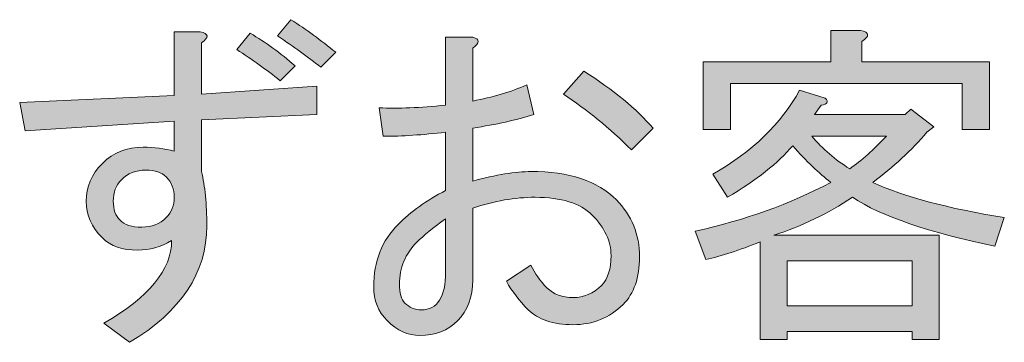
# Model space of a CAD drawing. Extents: x 140 to 1226, y 0 to 768.
# Drawn here: x 906 to 932, y 238 to 247 of the extents above; entities that cross this region are included whole.
import ezdxf

# ---------------------------------------------------------------- set-up
doc = ezdxf.new("R2010")
doc.units = 0
doc.header["$MEASUREMENT"] = 0
doc.layers.add('レイヤー 1', color=7, linetype='Continuous', lineweight=0)

# ---------------------------------------------------------------- blocks, each defined once
blk = doc.blocks.new('Block_262')
at = {"layer": 'レイヤー 1', "true_color": 0x231815, "transparency": 33554687}
h = blk.add_hatch(color=250, dxfattribs=at)
h.dxf.hatch_style = 2
edge = h.paths.add_edge_path()
edge.add_spline(control_points=[(913.646, 245.442), (913.312, 245.703), (912.933, 245.977), (912.505, 246.262), (912.505, 246.262), (912.861, 246.689), (912.861, 246.689), (913.265, 246.428), (913.657, 246.143), (914.037, 245.834), (914.037, 245.834), (913.646, 245.442), (913.646, 245.442)], knot_values=[0, 0, 0, 0, 1, 1, 1, 2, 2, 2, 3, 3, 3, 4, 4, 4, 4], degree=3, periodic=0)
edge = h.paths.add_edge_path()
edge.add_spline(control_points=[(912.576, 245.086), (912.22, 245.371), (911.84, 245.644), (911.436, 245.905), (911.436, 245.905), (911.792, 246.333), (911.792, 246.333), (912.196, 246.096), (912.588, 245.811), (912.968, 245.479), (912.968, 245.479), (912.576, 245.086), (912.576, 245.086)], knot_values=[0, 0, 0, 0, 1, 1, 1, 2, 2, 2, 3, 3, 3, 4, 4, 4, 4], degree=3, periodic=0)
edge = h.paths.add_edge_path()
edge.add_spline(control_points=[(909.049, 242.734), (908.787, 242.734), (908.573, 242.65), (908.407, 242.484), (908.265, 242.343), (908.193, 242.152), (908.193, 241.915), (908.193, 241.701), (908.252, 241.534), (908.371, 241.416), (908.49, 241.297), (908.68, 241.237), (908.941, 241.237), (909.203, 241.237), (909.417, 241.32), (909.583, 241.487), (909.726, 241.63), (909.797, 241.808), (909.797, 242.021), (909.797, 242.235), (909.726, 242.413), (909.583, 242.556), (909.464, 242.675), (909.286, 242.734), (909.049, 242.734)], knot_values=[0, 0, 0, 0, 1, 1, 1, 2, 2, 2, 3, 3, 3, 4, 4, 4, 5, 5, 5, 6, 6, 6, 7, 7, 7, 8, 8, 8, 8], degree=3, periodic=0)
edge = h.paths.add_edge_path()
edge.add_spline(control_points=[(910.51, 244.729), (910.51, 244.729), (913.538, 244.943), (913.538, 244.943), (913.538, 244.943), (913.538, 244.195), (913.538, 244.195), (913.538, 244.195), (910.51, 244.053), (910.51, 244.053), (910.51, 244.053), (910.51, 242.698), (910.51, 242.698), (910.604, 242.318), (910.652, 241.844), (910.652, 241.273), (910.652, 240.038), (909.975, 239.017), (908.621, 238.209), (908.621, 238.209), (907.943, 238.708), (907.943, 238.708), (909.132, 239.396), (909.726, 240.121), (909.726, 240.881), (909.44, 240.715), (909.144, 240.632), (908.835, 240.632), (908.431, 240.632), (908.122, 240.738), (907.908, 240.952), (907.623, 241.237), (907.48, 241.559), (907.48, 241.915), (907.48, 242.294), (907.623, 242.627), (907.908, 242.912), (908.193, 243.197), (908.55, 243.34), (908.978, 243.34), (909.263, 243.34), (909.535, 243.305), (909.797, 243.233), (909.797, 243.233), (909.797, 244.018), (909.797, 244.018), (909.797, 244.018), (905.877, 243.768), (905.877, 243.768), (905.877, 243.768), (905.734, 244.516), (905.734, 244.516), (905.734, 244.516), (909.797, 244.694), (909.797, 244.694), (909.797, 244.694), (909.797, 246.369), (909.797, 246.369), (909.797, 246.369), (910.474, 246.369), (910.474, 246.369), (910.711, 246.321), (910.724, 246.227), (910.51, 246.084), (910.51, 246.084), (910.51, 244.729), (910.51, 244.729)], knot_values=[0, 0, 0, 0, 1, 1, 1, 2, 2, 2, 3, 3, 3, 4, 4, 4, 5, 5, 5, 6, 6, 6, 7, 7, 7, 8, 8, 8, 9, 9, 9, 10, 10, 10, 11, 11, 11, 12, 12, 12, 13, 13, 13, 14, 14, 14, 15, 15, 15, 16, 16, 16, 17, 17, 17, 18, 18, 18, 19, 19, 19, 20, 20, 20, 21, 21, 21, 22, 22, 22, 22], degree=3, periodic=0)
h = blk.add_hatch(color=250, dxfattribs=at)
h.dxf.hatch_style = 2
edge = h.paths.add_edge_path()
edge.add_spline(control_points=[(928.505, 243.625), (928.505, 243.625), (926.545, 243.625), (926.545, 243.625), (926.83, 243.292), (927.162, 243.007), (927.542, 242.77), (927.851, 242.983), (928.172, 243.269), (928.505, 243.625)], knot_values=[0, 0, 0, 0, 1, 1, 1, 2, 2, 2, 3, 3, 3, 3], degree=3, periodic=0)
edge = h.paths.add_edge_path()
edge.add_spline(control_points=[(929.182, 239.171), (929.182, 239.171), (929.182, 240.347), (929.182, 240.347), (929.182, 240.347), (925.903, 240.347), (925.903, 240.347), (925.903, 240.347), (925.903, 239.171), (925.903, 239.171), (925.903, 239.171), (929.182, 239.171), (929.182, 239.171)], knot_values=[0, 0, 0, 0, 1, 1, 1, 2, 2, 2, 3, 3, 3, 4, 4, 4, 4], degree=3, periodic=0)
edge = h.paths.add_edge_path()
edge.add_spline(control_points=[(927.863, 246.119), (927.863, 246.119), (927.863, 245.585), (927.863, 245.585), (927.863, 245.585), (931.213, 245.585), (931.213, 245.585), (931.213, 245.585), (931.213, 243.804), (931.213, 243.804), (931.213, 243.804), (930.5, 243.804), (930.5, 243.804), (930.5, 243.804), (930.5, 245.015), (930.5, 245.015), (930.5, 245.015), (924.406, 245.015), (924.406, 245.015), (924.406, 245.015), (924.406, 243.804), (924.406, 243.804), (924.406, 243.804), (923.694, 243.804), (923.694, 243.804), (923.694, 243.804), (923.694, 245.585), (923.694, 245.585), (923.694, 245.585), (927.044, 245.585), (927.044, 245.585), (927.044, 245.585), (927.044, 246.404), (927.044, 246.404), (927.044, 246.404), (927.827, 246.404), (927.827, 246.404), (928.064, 246.356), (928.077, 246.262), (927.863, 246.119)], knot_values=[0, 0, 0, 0, 1, 1, 1, 2, 2, 2, 3, 3, 3, 4, 4, 4, 5, 5, 5, 6, 6, 6, 7, 7, 7, 8, 8, 8, 9, 9, 9, 10, 10, 10, 11, 11, 11, 12, 12, 12, 13, 13, 13, 13], degree=3, periodic=0)
edge = h.paths.add_edge_path()
edge.add_spline(control_points=[(925.547, 241.023), (925.547, 241.023), (929.895, 241.023), (929.895, 241.023), (929.895, 241.023), (929.895, 238.28), (929.895, 238.28), (929.895, 238.28), (929.182, 238.28), (929.182, 238.28), (929.182, 238.28), (929.182, 238.494), (929.182, 238.494), (929.182, 238.494), (925.903, 238.494), (925.903, 238.494), (925.903, 238.494), (925.903, 238.28), (925.903, 238.28), (925.903, 238.28), (925.19, 238.28), (925.19, 238.28), (925.19, 238.28), (925.19, 240.846), (925.19, 240.846), (924.644, 240.632), (924.169, 240.478), (923.765, 240.383), (923.765, 240.383), (923.48, 241.131), (923.48, 241.131), (924.786, 241.416), (925.975, 241.844), (927.044, 242.413), (926.734, 242.65), (926.402, 242.972), (926.046, 243.376), (925.665, 242.924), (925.096, 242.473), (924.335, 242.021), (924.335, 242.021), (923.943, 242.627), (923.943, 242.627), (924.988, 243.221), (925.748, 243.957), (926.224, 244.837), (926.224, 244.837), (926.901, 244.623), (926.901, 244.623), (926.995, 244.527), (926.96, 244.468), (926.794, 244.444), (926.794, 244.444), (926.616, 244.195), (926.616, 244.195), (926.616, 244.195), (929.003, 244.195), (929.003, 244.195), (929.003, 244.195), (929.146, 244.338), (929.146, 244.338), (929.146, 244.338), (929.752, 243.875), (929.752, 243.875), (929.752, 243.875), (929.573, 243.732), (929.573, 243.732), (929.169, 243.257), (928.694, 242.817), (928.148, 242.413), (928.979, 242.033), (930.132, 241.725), (931.604, 241.487), (931.604, 241.487), (931.355, 240.738), (931.355, 240.738), (929.621, 241.095), (928.374, 241.522), (927.613, 242.021), (926.973, 241.594), (926.283, 241.261), (925.547, 241.023)], knot_values=[0, 0, 0, 0, 1, 1, 1, 2, 2, 2, 3, 3, 3, 4, 4, 4, 5, 5, 5, 6, 6, 6, 7, 7, 7, 8, 8, 8, 9, 9, 9, 10, 10, 10, 11, 11, 11, 12, 12, 12, 13, 13, 13, 14, 14, 14, 15, 15, 15, 16, 16, 16, 17, 17, 17, 18, 18, 18, 19, 19, 19, 20, 20, 20, 21, 21, 21, 22, 22, 22, 23, 23, 23, 24, 24, 24, 25, 25, 25, 26, 26, 26, 27, 27, 27, 27], degree=3, periodic=0)
h = blk.add_hatch(color=250, dxfattribs=at)
h.dxf.hatch_style = 2
edge = h.paths.add_edge_path()
edge.add_spline(control_points=[(920.558, 245.336), (921.342, 244.837), (921.947, 244.338), (922.375, 243.839), (922.375, 243.839), (921.805, 243.269), (921.805, 243.269), (921.235, 243.839), (920.641, 244.325), (920.023, 244.729), (920.023, 244.729), (920.558, 245.336), (920.558, 245.336)], knot_values=[0, 0, 0, 0, 1, 1, 1, 2, 2, 2, 3, 3, 3, 4, 4, 4, 4], degree=3, periodic=0)
edge = h.paths.add_edge_path()
edge.add_spline(control_points=[(916.175, 240.846), (915.866, 240.537), (915.712, 240.169), (915.712, 239.741), (915.712, 239.503), (915.759, 239.337), (915.854, 239.242), (915.973, 239.123), (916.115, 239.063), (916.282, 239.063), (916.71, 239.063), (916.923, 239.396), (916.923, 240.062), (916.923, 240.062), (916.923, 241.451), (916.923, 241.451), (916.591, 241.214), (916.341, 241.012), (916.175, 240.846)], knot_values=[0, 0, 0, 0, 1, 1, 1, 2, 2, 2, 3, 3, 3, 4, 4, 4, 5, 5, 5, 6, 6, 6, 6], degree=3, periodic=0)
edge = h.paths.add_edge_path()
edge.add_spline(control_points=[(919.168, 242.698), (920.166, 242.698), (920.914, 242.449), (921.413, 241.95), (921.816, 241.546), (922.019, 241.047), (922.019, 240.454), (922.019, 239.907), (921.876, 239.491), (921.592, 239.206), (921.235, 238.851), (920.795, 238.672), (920.272, 238.672), (919.75, 238.672), (919.358, 238.803), (919.097, 239.063), (918.859, 239.301), (918.669, 239.551), (918.526, 239.812), (918.526, 239.812), (919.168, 240.24), (919.168, 240.24), (919.263, 240.026), (919.405, 239.824), (919.596, 239.634), (919.762, 239.468), (919.988, 239.385), (920.272, 239.385), (920.558, 239.385), (920.808, 239.491), (921.021, 239.705), (921.188, 239.871), (921.271, 240.133), (921.271, 240.489), (921.271, 240.869), (921.104, 241.226), (920.771, 241.559), (920.463, 241.867), (919.964, 242.021), (919.275, 242.021), (918.752, 242.021), (918.206, 241.927), (917.636, 241.736), (917.636, 241.736), (917.636, 239.848), (917.636, 239.848), (917.636, 239.396), (917.505, 239.04), (917.244, 238.779), (916.982, 238.518), (916.65, 238.387), (916.246, 238.387), (915.938, 238.387), (915.652, 238.518), (915.391, 238.779), (915.153, 239.017), (915.035, 239.313), (915.035, 239.67), (915.035, 240.335), (915.248, 240.881), (915.676, 241.309), (916.009, 241.642), (916.425, 241.938), (916.923, 242.2), (916.923, 242.2), (916.923, 243.732), (916.923, 243.732), (916.329, 243.661), (915.783, 243.625), (915.284, 243.625), (915.284, 243.625), (915.177, 244.373), (915.177, 244.373), (915.676, 244.35), (916.258, 244.373), (916.923, 244.444), (916.923, 244.444), (916.923, 246.227), (916.923, 246.227), (916.923, 246.227), (917.636, 246.227), (917.636, 246.227), (917.826, 246.179), (917.826, 246.084), (917.636, 245.941), (917.636, 245.941), (917.636, 244.552), (917.636, 244.552), (918.158, 244.646), (918.634, 244.789), (919.062, 244.979), (919.062, 244.979), (919.239, 244.195), (919.239, 244.195), (918.788, 244.053), (918.254, 243.934), (917.636, 243.839), (917.636, 243.839), (917.636, 242.449), (917.636, 242.449), (918.254, 242.615), (918.764, 242.698), (919.168, 242.698)], knot_values=[0, 0, 0, 0, 1, 1, 1, 2, 2, 2, 3, 3, 3, 4, 4, 4, 5, 5, 5, 6, 6, 6, 7, 7, 7, 8, 8, 8, 9, 9, 9, 10, 10, 10, 11, 11, 11, 12, 12, 12, 13, 13, 13, 14, 14, 14, 15, 15, 15, 16, 16, 16, 17, 17, 17, 18, 18, 18, 19, 19, 19, 20, 20, 20, 21, 21, 21, 22, 22, 22, 23, 23, 23, 24, 24, 24, 25, 25, 25, 26, 26, 26, 27, 27, 27, 28, 28, 28, 29, 29, 29, 30, 30, 30, 31, 31, 31, 32, 32, 32, 33, 33, 33, 34, 34, 34, 34], degree=3, periodic=0)
at = {"layer": 'レイヤー 1'}
for points, knots in [([(913.646, 245.442), (913.312, 245.703), (912.933, 245.977), (912.505, 246.262), (912.505, 246.262), (912.861, 246.689), (912.861, 246.689), (913.265, 246.428), (913.657, 246.143), (914.037, 245.834), (914.037, 245.834), (913.646, 245.442), (913.646, 245.442)], [0, 0, 0, 0, 1, 1, 1, 2, 2, 2, 3, 3, 3, 4, 4, 4, 4]), ([(910.51, 244.729), (910.51, 244.729), (913.538, 244.943), (913.538, 244.943), (913.538, 244.943), (913.538, 244.195), (913.538, 244.195), (913.538, 244.195), (910.51, 244.053), (910.51, 244.053), (910.51, 244.053), (910.51, 242.698), (910.51, 242.698), (910.604, 242.318), (910.652, 241.844), (910.652, 241.273), (910.652, 240.038), (909.975, 239.017), (908.621, 238.209), (908.621, 238.209), (907.943, 238.708), (907.943, 238.708), (909.132, 239.396), (909.726, 240.121), (909.726, 240.881), (909.44, 240.715), (909.144, 240.632), (908.835, 240.632), (908.431, 240.632), (908.122, 240.738), (907.908, 240.952), (907.623, 241.237), (907.48, 241.559), (907.48, 241.915), (907.48, 242.294), (907.623, 242.627), (907.908, 242.912), (908.193, 243.197), (908.55, 243.34), (908.978, 243.34), (909.263, 243.34), (909.535, 243.305), (909.797, 243.233), (909.797, 243.233), (909.797, 244.018), (909.797, 244.018), (909.797, 244.018), (905.877, 243.768), (905.877, 243.768), (905.877, 243.768), (905.734, 244.516), (905.734, 244.516), (905.734, 244.516), (909.797, 244.694), (909.797, 244.694), (909.797, 244.694), (909.797, 246.369), (909.797, 246.369), (909.797, 246.369), (910.474, 246.369), (910.474, 246.369), (910.711, 246.321), (910.724, 246.227), (910.51, 246.084), (910.51, 246.084), (910.51, 244.729), (910.51, 244.729)], [0, 0, 0, 0, 1, 1, 1, 2, 2, 2, 3, 3, 3, 4, 4, 4, 5, 5, 5, 6, 6, 6, 7, 7, 7, 8, 8, 8, 9, 9, 9, 10, 10, 10, 11, 11, 11, 12, 12, 12, 13, 13, 13, 14, 14, 14, 15, 15, 15, 16, 16, 16, 17, 17, 17, 18, 18, 18, 19, 19, 19, 20, 20, 20, 21, 21, 21, 22, 22, 22, 22]), ([(912.576, 245.086), (912.22, 245.371), (911.84, 245.644), (911.436, 245.905), (911.436, 245.905), (911.792, 246.333), (911.792, 246.333), (912.196, 246.096), (912.588, 245.811), (912.968, 245.479), (912.968, 245.479), (912.576, 245.086), (912.576, 245.086)], [0, 0, 0, 0, 1, 1, 1, 2, 2, 2, 3, 3, 3, 4, 4, 4, 4]), ([(927.863, 246.119), (927.863, 246.119), (927.863, 245.585), (927.863, 245.585), (927.863, 245.585), (931.213, 245.585), (931.213, 245.585), (931.213, 245.585), (931.213, 243.804), (931.213, 243.804), (931.213, 243.804), (930.5, 243.804), (930.5, 243.804), (930.5, 243.804), (930.5, 245.015), (930.5, 245.015), (930.5, 245.015), (924.406, 245.015), (924.406, 245.015), (924.406, 245.015), (924.406, 243.804), (924.406, 243.804), (924.406, 243.804), (923.694, 243.804), (923.694, 243.804), (923.694, 243.804), (923.694, 245.585), (923.694, 245.585), (923.694, 245.585), (927.044, 245.585), (927.044, 245.585), (927.044, 245.585), (927.044, 246.404), (927.044, 246.404), (927.044, 246.404), (927.827, 246.404), (927.827, 246.404), (928.064, 246.356), (928.077, 246.262), (927.863, 246.119)], [0, 0, 0, 0, 1, 1, 1, 2, 2, 2, 3, 3, 3, 4, 4, 4, 5, 5, 5, 6, 6, 6, 7, 7, 7, 8, 8, 8, 9, 9, 9, 10, 10, 10, 11, 11, 11, 12, 12, 12, 13, 13, 13, 13]), ([(919.168, 242.698), (920.166, 242.698), (920.914, 242.449), (921.413, 241.95), (921.816, 241.546), (922.019, 241.047), (922.019, 240.454), (922.019, 239.907), (921.876, 239.491), (921.592, 239.206), (921.235, 238.851), (920.795, 238.672), (920.272, 238.672), (919.75, 238.672), (919.358, 238.803), (919.097, 239.063), (918.859, 239.301), (918.669, 239.551), (918.526, 239.812), (918.526, 239.812), (919.168, 240.24), (919.168, 240.24), (919.263, 240.026), (919.405, 239.824), (919.596, 239.634), (919.762, 239.468), (919.988, 239.385), (920.272, 239.385), (920.558, 239.385), (920.808, 239.491), (921.021, 239.705), (921.188, 239.871), (921.271, 240.133), (921.271, 240.489), (921.271, 240.869), (921.104, 241.226), (920.771, 241.559), (920.463, 241.867), (919.964, 242.021), (919.275, 242.021), (918.752, 242.021), (918.206, 241.927), (917.636, 241.736), (917.636, 241.736), (917.636, 239.848), (917.636, 239.848), (917.636, 239.396), (917.505, 239.04), (917.244, 238.779), (916.982, 238.518), (916.65, 238.387), (916.246, 238.387), (915.938, 238.387), (915.652, 238.518), (915.391, 238.779), (915.153, 239.017), (915.035, 239.313), (915.035, 239.67), (915.035, 240.335), (915.248, 240.881), (915.676, 241.309), (916.009, 241.642), (916.425, 241.938), (916.923, 242.2), (916.923, 242.2), (916.923, 243.732), (916.923, 243.732), (916.329, 243.661), (915.783, 243.625), (915.284, 243.625), (915.284, 243.625), (915.177, 244.373), (915.177, 244.373), (915.676, 244.35), (916.258, 244.373), (916.923, 244.444), (916.923, 244.444), (916.923, 246.227), (916.923, 246.227), (916.923, 246.227), (917.636, 246.227), (917.636, 246.227), (917.826, 246.179), (917.826, 246.084), (917.636, 245.941), (917.636, 245.941), (917.636, 244.552), (917.636, 244.552), (918.158, 244.646), (918.634, 244.789), (919.062, 244.979), (919.062, 244.979), (919.239, 244.195), (919.239, 244.195), (918.788, 244.053), (918.254, 243.934), (917.636, 243.839), (917.636, 243.839), (917.636, 242.449), (917.636, 242.449), (918.254, 242.615), (918.764, 242.698), (919.168, 242.698)], [0, 0, 0, 0, 1, 1, 1, 2, 2, 2, 3, 3, 3, 4, 4, 4, 5, 5, 5, 6, 6, 6, 7, 7, 7, 8, 8, 8, 9, 9, 9, 10, 10, 10, 11, 11, 11, 12, 12, 12, 13, 13, 13, 14, 14, 14, 15, 15, 15, 16, 16, 16, 17, 17, 17, 18, 18, 18, 19, 19, 19, 20, 20, 20, 21, 21, 21, 22, 22, 22, 23, 23, 23, 24, 24, 24, 25, 25, 25, 26, 26, 26, 27, 27, 27, 28, 28, 28, 29, 29, 29, 30, 30, 30, 31, 31, 31, 32, 32, 32, 33, 33, 33, 34, 34, 34, 34]), ([(920.558, 245.336), (921.342, 244.837), (921.947, 244.338), (922.375, 243.839), (922.375, 243.839), (921.805, 243.269), (921.805, 243.269), (921.235, 243.839), (920.641, 244.325), (920.023, 244.729), (920.023, 244.729), (920.558, 245.336), (920.558, 245.336)], [0, 0, 0, 0, 1, 1, 1, 2, 2, 2, 3, 3, 3, 4, 4, 4, 4]), ([(925.547, 241.023), (925.547, 241.023), (929.895, 241.023), (929.895, 241.023), (929.895, 241.023), (929.895, 238.28), (929.895, 238.28), (929.895, 238.28), (929.182, 238.28), (929.182, 238.28), (929.182, 238.28), (929.182, 238.494), (929.182, 238.494), (929.182, 238.494), (925.903, 238.494), (925.903, 238.494), (925.903, 238.494), (925.903, 238.28), (925.903, 238.28), (925.903, 238.28), (925.19, 238.28), (925.19, 238.28), (925.19, 238.28), (925.19, 240.846), (925.19, 240.846), (924.644, 240.632), (924.169, 240.478), (923.765, 240.383), (923.765, 240.383), (923.48, 241.131), (923.48, 241.131), (924.786, 241.416), (925.975, 241.844), (927.044, 242.413), (926.734, 242.65), (926.402, 242.972), (926.046, 243.376), (925.665, 242.924), (925.096, 242.473), (924.335, 242.021), (924.335, 242.021), (923.943, 242.627), (923.943, 242.627), (924.988, 243.221), (925.748, 243.957), (926.224, 244.837), (926.224, 244.837), (926.901, 244.623), (926.901, 244.623), (926.995, 244.527), (926.96, 244.468), (926.794, 244.444), (926.794, 244.444), (926.616, 244.195), (926.616, 244.195), (926.616, 244.195), (929.003, 244.195), (929.003, 244.195), (929.003, 244.195), (929.146, 244.338), (929.146, 244.338), (929.146, 244.338), (929.752, 243.875), (929.752, 243.875), (929.752, 243.875), (929.573, 243.732), (929.573, 243.732), (929.169, 243.257), (928.694, 242.817), (928.148, 242.413), (928.979, 242.033), (930.132, 241.725), (931.604, 241.487), (931.604, 241.487), (931.355, 240.738), (931.355, 240.738), (929.621, 241.095), (928.374, 241.522), (927.613, 242.021), (926.973, 241.594), (926.283, 241.261), (925.547, 241.023)], [0, 0, 0, 0, 1, 1, 1, 2, 2, 2, 3, 3, 3, 4, 4, 4, 5, 5, 5, 6, 6, 6, 7, 7, 7, 8, 8, 8, 9, 9, 9, 10, 10, 10, 11, 11, 11, 12, 12, 12, 13, 13, 13, 14, 14, 14, 15, 15, 15, 16, 16, 16, 17, 17, 17, 18, 18, 18, 19, 19, 19, 20, 20, 20, 21, 21, 21, 22, 22, 22, 23, 23, 23, 24, 24, 24, 25, 25, 25, 26, 26, 26, 27, 27, 27, 27]), ([(928.505, 243.625), (928.505, 243.625), (926.545, 243.625), (926.545, 243.625), (926.83, 243.292), (927.162, 243.007), (927.542, 242.77), (927.851, 242.983), (928.172, 243.269), (928.505, 243.625)], [0, 0, 0, 0, 1, 1, 1, 2, 2, 2, 3, 3, 3, 3]), ([(909.049, 242.734), (908.787, 242.734), (908.573, 242.65), (908.407, 242.484), (908.265, 242.343), (908.193, 242.152), (908.193, 241.915), (908.193, 241.701), (908.252, 241.534), (908.371, 241.416), (908.49, 241.297), (908.68, 241.237), (908.941, 241.237), (909.203, 241.237), (909.417, 241.32), (909.583, 241.487), (909.726, 241.63), (909.797, 241.808), (909.797, 242.021), (909.797, 242.235), (909.726, 242.413), (909.583, 242.556), (909.464, 242.675), (909.286, 242.734), (909.049, 242.734)], [0, 0, 0, 0, 1, 1, 1, 2, 2, 2, 3, 3, 3, 4, 4, 4, 5, 5, 5, 6, 6, 6, 7, 7, 7, 8, 8, 8, 8]), ([(916.175, 240.846), (915.866, 240.537), (915.712, 240.169), (915.712, 239.741), (915.712, 239.503), (915.759, 239.337), (915.854, 239.242), (915.973, 239.123), (916.115, 239.063), (916.282, 239.063), (916.71, 239.063), (916.923, 239.396), (916.923, 240.062), (916.923, 240.062), (916.923, 241.451), (916.923, 241.451), (916.591, 241.214), (916.341, 241.012), (916.175, 240.846)], [0, 0, 0, 0, 1, 1, 1, 2, 2, 2, 3, 3, 3, 4, 4, 4, 5, 5, 5, 6, 6, 6, 6]), ([(929.182, 239.171), (929.182, 239.171), (929.182, 240.347), (929.182, 240.347), (929.182, 240.347), (925.903, 240.347), (925.903, 240.347), (925.903, 240.347), (925.903, 239.171), (925.903, 239.171), (925.903, 239.171), (929.182, 239.171), (929.182, 239.171)], [0, 0, 0, 0, 1, 1, 1, 2, 2, 2, 3, 3, 3, 4, 4, 4, 4])]:
    blk.add_open_spline(points, degree=3, knots=knots, dxfattribs=at)
blk = doc.blocks.new('Block_261')
at = {"layer": 'レイヤー 1'}
blk.add_blockref('Block_262', (0, 0), dxfattribs=at)

msp = doc.modelspace()

# ---------------------------------------------------------------- block references
at = {"layer": 'レイヤー 1'}
msp.add_blockref('Block_261', (0, 0), dxfattribs=at)

doc.saveas('drawing.dxf')
